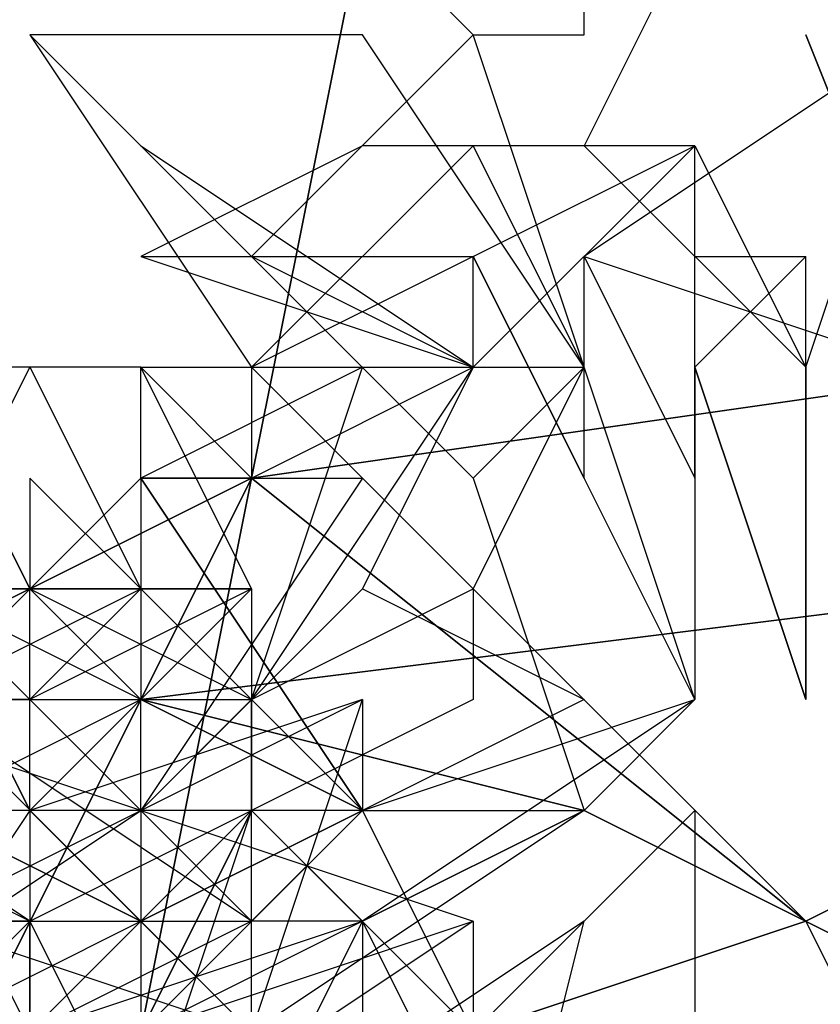
# Model space of a CAD drawing. Extents: x -39 to 40, y -61 to 61.
# Drawn here: x -23 to -16, y 47 to 56 of the extents above; entities that cross this region are included whole.
import ezdxf

# ---------------------------------------------------------------- set-up
doc = ezdxf.new("R2010")
doc.units = 0

msp = doc.modelspace()

# ---------------------------------------------------------------- linework, layer by layer
at = {"layer": 'LEAVES'}
for points in [[(-18, 56, 8.8), (-18, 58, 7), (-20, 57, 9.4), (-19, 56, 11)], [(-18, 55, 13), (-16, 53, 16), (-15, 56, 13), (-17, 57, 11)], [(-21, 53, 9.6), (-18, 53, 9.3), (-20, 56, 8.2), (-23, 56, 8.4)], [(-22, 55, 9.2), (-19, 53, 9.3), (-21, 54, 6.8), (-23, 56, 6.7)], [(-18, 53, 6.2), (-19, 56, 4.1), (-21, 54, 7.1), (-19, 52, 9.2)], [(-15, 53, 14), (-13, 55, 16), (-15, 56, 13), (-18, 54, 12)], [(-19, 53, 8.7), (-17, 55, 6.7), (-20, 55, 7.9), (-22, 54, 10)], [(-19, 54, 9.9), (-17, 55, 7.3), (-20, 55, 7.3), (-22, 54, 10)], [(-18, 53, 6.2), (-19, 55, 3.6), (-21, 53, 6.2), (-19, 51, 8.7)], [(-16, 53, 7.9), (-16, 50, 7.2), (-17, 53, 5.9), (-17, 55, 6.6)], [(-19, 53, 7), (-19, 54, 5.2), (-21, 53, 6.5), (-21, 52, 8.3)], [(-19, 54, 4.7), (-19, 54, 6.7), (-18, 52, 5.8), (-18, 52, 3.7)], [(-17, 52, 7.6), (-17, 50, 5.8), (-18, 52, 5.7), (-18, 54, 7.6)], [(-16, 52, 4.3), (-16, 54, 4.5), (-17, 53, 6), (-16, 50, 5.8)], [(-16, 54, 6.5), (-17, 53, 8.2), (-17, 52, 5.9), (-17, 54, 4.2)], [(-24, 51, 6.2), (-23, 49, 6.5), (-23, 51, 8), (-24, 53, 7.7)], [(-22, 53, 7.4), (-24, 53, 6.6), (-23, 51, 7.3), (-21, 51, 8)], [(-24, 51, -8.9), (-23, 53, -7.1), (-22, 51, -9.2), (-23, 50, -11)], [(-21, 50, 7), (-20, 53, 7.5), (-22, 52, 5.7), (-22, 50, 5.2)], [(-21, 53, -9), (-21, 52, -11), (-22, 52, -9.4), (-22, 53, -7.2)], [(-20, 51, -11), (-22, 49, -11), (-21, 50, -8.9), (-19, 53, -8.6)], [(-17, 50, 4.2), (-18, 53, 2.3), (-19, 52, 5.7), (-18, 49, 7.7)], [(-22, 49, -11), (-25, 49, -8.7), (-22, 52, -9.6), (-20, 52, -12)], [(-23, 51, 4.5), (-21, 50, 4.2), (-22, 51, 5.9), (-23, 52, 6.1)], [(-24, 48, 7.2), (-21, 48, 9.3), (-24, 50, 9.1), (-26, 51, 7)], [(-24, 51, 8.9), (-25, 50, 5.8), (-22, 50, 6.7), (-21, 51, 9.7)], [(-23, 50, 5.4), (-22, 49, 5.2), (-22, 50, 6.9), (-24, 51, 7.1)], [(-23, 49, 4.2), (-24, 51, 3), (-21, 51, 4), (-21, 49, 5.1)], [(-23, 50, -11), (-24, 50, -8), (-22, 51, -9.1), (-21, 51, -12)], [(-24, 50, -8.2), (-22, 51, -5.6), (-20, 49, -8.4), (-22, 48, -11)], [(-21, 50, 1.2), (-20, 49, 2.6), (-22, 50, 2.9), (-23, 51, 1.6)], [(-20, 51, -7.2), (-18, 50, -9.2), (-20, 49, -8.2), (-22, 49, -6.1)], [(-19, 50, -9.7), (-21, 49, -11), (-21, 50, -8.7), (-19, 51, -7.7)], [(-24, 48, 9.4), (-22, 49, 11), (-25, 50, 11), (-26, 49, 8.7)], [(-26, 47, 6.7), (-23, 45, 5.6), (-23, 48, 8.5), (-26, 50, 9.6)], [(-23, 49, 1.3), (-25, 46, 2.1), (-21, 47, 2.5), (-20, 50, 1.7)], [(-22, 48, 3.4), (-24, 49, 3.4), (-22, 50, 3.3), (-20, 49, 3.3)], [(-20, 49, 2.8), (-21, 48, 3.6), (-22, 49, 2.2), (-20, 50, 1.4)], [(-20, 48, -11), (-22, 47, -9.6), (-20, 49, -8.2), (-17, 50, -9.6)], [(-24, 49, 9.7), (-26, 48, 8.2), (-24, 47, 9.1), (-22, 48, 11)], [(-25, 48, 7.5), (-23, 47, 6.6), (-23, 48, 8.3), (-25, 49, 9.2)], [(-24, 48, 6.9), (-21, 47, 6.8), (-23, 49, 7.5), (-25, 49, 7.6)], [(-22, 49, -2.2), (-19, 48, -2), (-22, 46, -1.2), (-25, 47, -1.4)], [(-24, 48, -0.28), (-22, 49, -1.8), (-22, 47, -0.48), (-24, 46, 1)], [(-23, 48, -1.4), (-21, 49, -1.8), (-22, 47, -0.12), (-24, 47, 0.3)], [(-23, 47, 1.8), (-24, 49, 0.9), (-22, 48, 1.5), (-21, 47, 2.4)], [(-23, 47, -0.72), (-24, 44, 0.88), (-21, 46, 0.85), (-21, 49, -0.75)], [(-22, 47, 8.3), (-21, 49, 9.9), (-23, 49, 7.7), (-23, 47, 6.1)], [(-21, 48, 2.8), (-23, 47, 2.8), (-22, 48, 1.1), (-20, 49, 1.1)], [(-21, 47, -11), (-23, 47, -7.8), (-20, 48, -8), (-18, 49, -11)], [(-19, 47, -1.4), (-20, 44, 0.8), (-22, 46, -0.84), (-21, 49, -3)], [(-20, 48, 0.061), (-20, 46, 1.5), (-22, 47, 0.23), (-21, 49, -1.2)], [(-20, 49, -6.6), (-18, 49, -7.5), (-20, 48, -7.9), (-21, 48, -6.9)], [(-17, 49, -7.5), (-17, 47, -11), (-19, 47, -7.7), (-18, 48, -4.6)], [(-23, 48, 11), (-26, 48, 9.8), (-24, 46, 9.6), (-22, 46, 11)], [(-22, 47, -6.5), (-19, 48, -4.7), (-19, 47, -7.5), (-22, 46, -9.4)], [(-21, 46, -3.9), (-22, 43, -4.2), (-19, 44, -3.7), (-18, 48, -3.5)], [(-19, 46, 1.2), (-20, 48, 0.65), (-21, 46, 1.3), (-21, 45, 1.9)]]:
    msp.add_3dface(points, dxfattribs=at)
at = {"layer": 'LEVEL3'}
for points in [[(-14, 51, 0.94), (-14, 51, 0.95), (-16, 56, 2)], [(-14, 51, 0.94), (-14, 51, 0.94), (-16, 56, 2)], [(-14, 51, 0.94), (-14, 51, 0.94), (-16, 56, 2)], [(-14, 51, 0.95), (-14, 51, 0.94), (-16, 56, 2)], [(-14, 51, 0.95), (-14, 51, 0.95), (-16, 56, 2)], [(-14, 51, 0.96), (-14, 51, 0.95), (-16, 56, 2)], [(-14, 51, 0.96), (-14, 51, 0.96), (-16, 56, 2)], [(-14, 51, 0.97), (-14, 51, 0.96), (-16, 56, 2)], [(-14, 51, 0.97), (-14, 51, 0.97), (-16, 56, 2)], [(-14, 51, 0.97), (-14, 51, 0.97), (-16, 56, 2)], [(-14, 51, 0.98), (-14, 51, 0.97), (-16, 56, 2)], [(-14, 51, 0.98), (-14, 51, 0.98), (-16, 56, 2)], [(-14, 51, 0.98), (-14, 51, 0.98), (-16, 56, 2)], [(-14, 51, 0.97), (-14, 51, 0.98), (-16, 56, 2)], [(-14, 51, 0.97), (-14, 51, 0.97), (-16, 56, 2)], [(-14, 51, 0.96), (-14, 51, 0.97), (-16, 56, 2)], [(-14, 51, 0.96), (-14, 51, 0.96), (-16, 56, 2)], [(-14, 51, 0.95), (-14, 51, 0.96), (-16, 56, 2)], [(-14, 51, 0.95), (-14, 51, 0.95), (-16, 56, 2)], [(-14, 51, 0.95), (-14, 51, 0.95), (-16, 56, 2)], [(-16, 48, 8.2), (-16, 48, 8.2), (-19, 51, 11)], [(-16, 48, 8.2), (-16, 48, 8.2), (-19, 51, 11)], [(-16, 48, 8.2), (-16, 48, 8.2), (-19, 51, 11)], [(-16, 48, 8.2), (-16, 48, 8.2), (-19, 51, 11)], [(-16, 48, 8.2), (-16, 48, 8.2), (-19, 51, 11)], [(-16, 48, 8.2), (-16, 48, 8.2), (-19, 51, 11)], [(-16, 48, 8.2), (-16, 48, 8.2), (-19, 51, 11)], [(-16, 48, 8.2), (-16, 48, 8.2), (-19, 51, 11)], [(-16, 48, 8.2), (-16, 48, 8.2), (-19, 51, 11)], [(-16, 48, 8.2), (-16, 48, 8.2), (-19, 51, 11)], [(-16, 48, 8.2), (-16, 48, 8.2), (-19, 51, 11)], [(-16, 48, 8.2), (-16, 48, 8.2), (-19, 51, 11)], [(-16, 48, 8.2), (-16, 48, 8.2), (-19, 51, 11)], [(-16, 48, 8.2), (-16, 48, 8.2), (-19, 51, 11)], [(-16, 48, 8.2), (-16, 48, 8.2), (-19, 51, 11)], [(-16, 48, 8.2), (-16, 48, 8.2), (-19, 51, 11)], [(-16, 48, 8.2), (-16, 48, 8.2), (-19, 51, 11)], [(-16, 48, 8.2), (-16, 48, 8.2), (-19, 51, 11)], [(-16, 48, 8.2), (-16, 48, 8.2), (-19, 51, 11)], [(-16, 48, 8.2), (-16, 48, 8.2), (-19, 51, 11)], [(-14, 44, 5.6), (-14, 44, 5.6), (-16, 48, 8.2)], [(-14, 44, 5.6), (-14, 44, 5.6), (-16, 48, 8.2)], [(-14, 44, 5.6), (-14, 44, 5.6), (-16, 48, 8.2)], [(-14, 44, 5.6), (-14, 44, 5.6), (-16, 48, 8.2)], [(-14, 44, 5.6), (-14, 44, 5.6), (-16, 48, 8.2)], [(-14, 44, 5.6), (-14, 44, 5.6), (-16, 48, 8.2)], [(-14, 44, 5.6), (-14, 44, 5.6), (-16, 48, 8.2)], [(-14, 44, 5.6), (-14, 44, 5.6), (-16, 48, 8.2)], [(-14, 44, 5.6), (-14, 44, 5.6), (-16, 48, 8.2)], [(-14, 44, 5.6), (-14, 44, 5.6), (-16, 48, 8.2)], [(-14, 44, 5.6), (-14, 44, 5.6), (-16, 48, 8.2)], [(-14, 44, 5.6), (-14, 44, 5.6), (-16, 48, 8.2)], [(-14, 44, 5.6), (-14, 44, 5.6), (-16, 48, 8.2)], [(-14, 44, 5.6), (-14, 44, 5.6), (-16, 48, 8.2)], [(-14, 44, 5.6), (-14, 44, 5.6), (-16, 48, 8.2)], [(-14, 44, 5.6), (-14, 44, 5.6), (-16, 48, 8.2)], [(-14, 44, 5.6), (-14, 44, 5.6), (-16, 48, 8.2)], [(-14, 44, 5.6), (-14, 44, 5.6), (-16, 48, 8.2)], [(-14, 44, 5.6), (-14, 44, 5.6), (-16, 48, 8.2)], [(-14, 44, 5.6), (-14, 44, 5.6), (-16, 48, 8.2)]]:
    msp.add_3dface(points, dxfattribs=at)
at = {"layer": 'LEVEL4'}
for points in [[(-21, 52, 5.4), (-21, 52, 5.4), (-22, 53, 4.2)], [(-21, 52, 5.4), (-21, 52, 5.4), (-22, 53, 4.2)], [(-21, 52, 5.4), (-21, 52, 5.4), (-22, 53, 4.2)], [(-21, 52, 5.4), (-21, 52, 5.4), (-22, 53, 4.2)], [(-21, 52, 5.4), (-21, 52, 5.4), (-22, 53, 4.2)], [(-21, 52, 5.4), (-21, 52, 5.4), (-22, 53, 4.2)], [(-21, 52, 5.4), (-21, 52, 5.4), (-22, 53, 4.2)], [(-21, 52, 5.4), (-21, 52, 5.4), (-22, 53, 4.2)], [(-21, 52, 5.4), (-21, 52, 5.4), (-22, 53, 4.2)], [(-21, 52, 5.4), (-21, 52, 5.4), (-22, 53, 4.2)], [(-21, 52, 5.4), (-21, 52, 5.4), (-22, 53, 4.2)], [(-21, 52, 5.4), (-21, 52, 5.4), (-22, 53, 4.2)], [(-21, 52, 5.4), (-21, 52, 5.4), (-22, 53, 4.2)], [(-21, 52, 5.4), (-21, 52, 5.4), (-22, 53, 4.2)], [(-21, 52, 5.4), (-21, 52, 5.4), (-22, 53, 4.2)], [(-21, 52, 5.4), (-21, 52, 5.4), (-22, 53, 4.2)], [(-21, 52, 5.4), (-21, 52, 5.4), (-22, 53, 4.2)], [(-21, 52, 5.4), (-21, 52, 5.4), (-22, 53, 4.2)], [(-21, 52, 5.4), (-21, 52, 5.4), (-22, 53, 4.2)], [(-21, 52, 5.4), (-21, 52, 5.4), (-22, 53, 4.2)], [(-16, 48, 8.2), (-16, 48, 8.2), (-21, 52, 5.4)], [(-16, 48, 8.2), (-16, 48, 8.2), (-21, 52, 5.4)], [(-16, 48, 8.2), (-16, 48, 8.2), (-21, 52, 5.4)], [(-16, 48, 8.2), (-16, 48, 8.2), (-21, 52, 5.4)], [(-16, 48, 8.2), (-16, 48, 8.2), (-21, 52, 5.4)], [(-16, 48, 8.2), (-16, 48, 8.2), (-21, 52, 5.4)], [(-16, 48, 8.2), (-16, 48, 8.2), (-21, 52, 5.4)], [(-16, 48, 8.2), (-16, 48, 8.2), (-21, 52, 5.4)], [(-16, 48, 8.2), (-16, 48, 8.2), (-21, 52, 5.4)], [(-16, 48, 8.2), (-16, 48, 8.2), (-21, 52, 5.4)], [(-16, 48, 8.2), (-16, 48, 8.2), (-21, 52, 5.4)], [(-16, 48, 8.2), (-16, 48, 8.2), (-21, 52, 5.4)], [(-16, 48, 8.2), (-16, 48, 8.2), (-21, 52, 5.4)], [(-16, 48, 8.2), (-16, 48, 8.2), (-21, 52, 5.4)], [(-16, 48, 8.2), (-16, 48, 8.2), (-21, 52, 5.4)], [(-16, 48, 8.2), (-16, 48, 8.2), (-21, 52, 5.4)], [(-16, 48, 8.2), (-16, 48, 8.2), (-21, 52, 5.4)], [(-16, 48, 8.2), (-16, 48, 8.2), (-21, 52, 5.4)], [(-16, 48, 8.2), (-16, 48, 8.2), (-21, 52, 5.4)], [(-16, 48, 8.2), (-16, 48, 8.2), (-21, 52, 5.4)], [(-14, 51, 0.95), (-14, 51, 0.96), (-22, 50, 0.013), (-22, 50, 0.012)], [(-14, 51, 0.95), (-14, 51, 0.95), (-22, 50, 0.012)], [(-14, 51, 0.95), (-14, 51, 0.95), (-22, 50, 0.012)], [(-14, 51, 0.95), (-14, 51, 0.95), (-22, 50, 0.012)], [(-14, 51, 0.95), (-14, 51, 0.95), (-22, 50, 0.012)], [(-14, 51, 0.95), (-14, 51, 0.95), (-22, 50, 0.012)], [(-14, 51, 0.95), (-14, 51, 0.95), (-22, 50, 0.012)], [(-14, 51, 0.95), (-14, 51, 0.95), (-22, 50, 0.012)], [(-14, 51, 0.96), (-14, 51, 0.95), (-22, 50, 0.012), (-22, 50, 0.013)], [(-14, 51, 0.96), (-14, 51, 0.96), (-22, 50, 0.013)], [(-14, 51, 0.97), (-14, 51, 0.96), (-22, 50, 0.013), (-22, 50, 0.014)], [(-14, 51, 0.97), (-14, 51, 0.97), (-22, 50, 0.014)], [(-14, 51, 0.97), (-14, 51, 0.97), (-22, 50, 0.014)], [(-14, 51, 0.97), (-14, 51, 0.97), (-22, 50, 0.014)], [(-14, 51, 0.97), (-14, 51, 0.97), (-22, 50, 0.014)], [(-14, 51, 0.97), (-14, 51, 0.97), (-22, 50, 0.014)], [(-14, 51, 0.97), (-14, 51, 0.97), (-22, 50, 0.014)], [(-14, 51, 0.97), (-14, 51, 0.97), (-22, 50, 0.014)], [(-14, 51, 0.96), (-14, 51, 0.97), (-22, 50, 0.014), (-22, 50, 0.013)], [(-14, 51, 0.96), (-14, 51, 0.96), (-22, 50, 0.013)], [(-16, 48, 8.2), (-16, 48, 8.2), (-10, 51, 7.5)], [(-16, 48, 8.2), (-16, 48, 8.2), (-10, 51, 7.5)], [(-16, 48, 8.2), (-16, 48, 8.2), (-10, 51, 7.5), (-10, 51, 7.6)], [(-16, 48, 8.2), (-16, 48, 8.2), (-10, 51, 7.6)], [(-16, 48, 8.2), (-16, 48, 8.2), (-10, 51, 7.6)], [(-16, 48, 8.2), (-16, 48, 8.2), (-10, 51, 7.6)], [(-16, 48, 8.2), (-16, 48, 8.2), (-10, 51, 7.6)], [(-16, 48, 8.2), (-16, 48, 8.2), (-10, 51, 7.6)], [(-16, 48, 8.2), (-16, 48, 8.2), (-10, 51, 7.6)], [(-16, 48, 8.2), (-16, 48, 8.2), (-10, 51, 7.6)], [(-16, 48, 8.2), (-16, 48, 8.2), (-10, 51, 7.6), (-10, 51, 7.5)], [(-16, 48, 8.2), (-16, 48, 8.2), (-10, 51, 7.5)], [(-16, 48, 8.2), (-16, 48, 8.2), (-10, 51, 7.5)], [(-16, 48, 8.2), (-16, 48, 8.2), (-10, 51, 7.5)], [(-16, 48, 8.2), (-16, 48, 8.2), (-10, 51, 7.5)], [(-16, 48, 8.2), (-16, 48, 8.2), (-10, 51, 7.5)], [(-16, 48, 8.2), (-16, 48, 8.2), (-10, 51, 7.5)], [(-16, 48, 8.2), (-16, 48, 8.2), (-10, 51, 7.5)], [(-16, 48, 8.2), (-16, 48, 8.2), (-10, 51, 7.5)], [(-16, 48, 8.2), (-16, 48, 8.2), (-10, 51, 7.5)], [(-22, 50, 0.012), (-22, 50, 0.013), (-23, 49, -0.22)], [(-22, 50, 0.012), (-22, 50, 0.012), (-23, 49, -0.22)], [(-22, 50, 0.012), (-22, 50, 0.012), (-23, 49, -0.22)], [(-22, 50, 0.012), (-22, 50, 0.012), (-23, 49, -0.22)], [(-22, 50, 0.012), (-22, 50, 0.012), (-23, 49, -0.22)], [(-22, 50, 0.012), (-22, 50, 0.012), (-23, 49, -0.22)], [(-22, 50, 0.012), (-22, 50, 0.012), (-23, 49, -0.22)], [(-22, 50, 0.012), (-22, 50, 0.012), (-23, 49, -0.22)], [(-22, 50, 0.013), (-22, 50, 0.012), (-23, 49, -0.22)], [(-22, 50, 0.013), (-22, 50, 0.013), (-23, 49, -0.22)], [(-22, 50, 0.014), (-22, 50, 0.013), (-23, 49, -0.22)], [(-22, 50, 0.014), (-22, 50, 0.014), (-23, 49, -0.22)], [(-22, 50, 0.014), (-22, 50, 0.014), (-23, 49, -0.22)], [(-22, 50, 0.014), (-22, 50, 0.014), (-23, 49, -0.22)], [(-22, 50, 0.014), (-22, 50, 0.014), (-23, 49, -0.22)], [(-22, 50, 0.014), (-22, 50, 0.014), (-23, 49, -0.22)], [(-22, 50, 0.014), (-22, 50, 0.014), (-23, 49, -0.22)], [(-22, 50, 0.014), (-22, 50, 0.014), (-23, 49, -0.22)], [(-22, 50, 0.013), (-22, 50, 0.014), (-23, 49, -0.22)], [(-22, 50, 0.013), (-22, 50, 0.013), (-23, 49, -0.22)], [(-18, 49, 4.9), (-18, 49, 4.9), (-22, 50, 8)], [(-18, 49, 4.9), (-18, 49, 4.9), (-22, 50, 8)], [(-18, 49, 4.9), (-18, 49, 4.9), (-22, 50, 8)], [(-18, 49, 4.9), (-18, 49, 4.9), (-22, 50, 8)], [(-18, 49, 4.9), (-18, 49, 4.9), (-22, 50, 8)], [(-18, 49, 4.9), (-18, 49, 4.9), (-22, 50, 8)], [(-18, 49, 4.9), (-18, 49, 4.9), (-22, 50, 8)], [(-18, 49, 4.9), (-18, 49, 4.9), (-22, 50, 8)], [(-18, 49, 4.9), (-18, 49, 4.9), (-22, 50, 8)], [(-18, 49, 4.9), (-18, 49, 4.9), (-22, 50, 8)], [(-18, 49, 4.9), (-18, 49, 4.9), (-22, 50, 8)], [(-18, 49, 4.9), (-18, 49, 4.9), (-22, 50, 8)], [(-18, 49, 4.9), (-18, 49, 4.9), (-22, 50, 8)], [(-18, 49, 4.9), (-18, 49, 4.9), (-22, 50, 8)], [(-18, 49, 4.9), (-18, 49, 4.9), (-22, 50, 8)], [(-18, 49, 4.9), (-18, 49, 4.9), (-22, 50, 8)], [(-18, 49, 4.9), (-18, 49, 4.9), (-22, 50, 8)], [(-18, 49, 4.9), (-18, 49, 4.9), (-22, 50, 8)], [(-18, 49, 4.9), (-18, 49, 4.9), (-22, 50, 8)], [(-18, 49, 4.9), (-18, 49, 4.9), (-22, 50, 8)], [(-12, 46, 0.12), (-12, 46, 0.12), (-18, 49, 4.9)], [(-12, 46, 0.11), (-12, 46, 0.12), (-18, 49, 4.9)], [(-12, 46, 0.11), (-12, 46, 0.11), (-18, 49, 4.9)], [(-12, 46, 0.1), (-12, 46, 0.11), (-18, 49, 4.9)], [(-12, 46, 0.1), (-12, 46, 0.1), (-18, 49, 4.9)], [(-12, 46, 0.099), (-12, 46, 0.1), (-18, 49, 4.9)], [(-12, 46, 0.1), (-12, 46, 0.099), (-18, 49, 4.9)], [(-12, 46, 0.1), (-12, 46, 0.1), (-18, 49, 4.9)], [(-12, 46, 0.11), (-12, 46, 0.1), (-18, 49, 4.9)], [(-12, 46, 0.11), (-12, 46, 0.11), (-18, 49, 4.9)], [(-12, 46, 0.12), (-12, 46, 0.11), (-18, 49, 4.9)], [(-12, 46, 0.12), (-12, 46, 0.12), (-18, 49, 4.9)], [(-12, 46, 0.13), (-12, 46, 0.12), (-18, 49, 4.9)], [(-12, 46, 0.13), (-12, 46, 0.13), (-18, 49, 4.9)], [(-12, 46, 0.14), (-12, 46, 0.13), (-18, 49, 4.9)], [(-12, 46, 0.14), (-12, 46, 0.14), (-18, 49, 4.9)], [(-12, 46, 0.14), (-12, 46, 0.14), (-18, 49, 4.9)], [(-12, 46, 0.13), (-12, 46, 0.14), (-18, 49, 4.9)], [(-12, 46, 0.13), (-12, 46, 0.13), (-18, 49, 4.9)], [(-12, 46, 0.12), (-12, 46, 0.13), (-18, 49, 4.9)], [(-16, 48, 8.2), (-16, 48, 8.2), (-22, 46, 15)], [(-16, 48, 8.2), (-16, 48, 8.2), (-22, 46, 15)], [(-16, 48, 8.2), (-16, 48, 8.2), (-22, 46, 15)], [(-16, 48, 8.2), (-16, 48, 8.2), (-22, 46, 15)], [(-16, 48, 8.2), (-16, 48, 8.2), (-22, 46, 15)], [(-16, 48, 8.2), (-16, 48, 8.2), (-22, 46, 15)], [(-16, 48, 8.2), (-16, 48, 8.2), (-22, 46, 15)], [(-16, 48, 8.2), (-16, 48, 8.2), (-22, 46, 15)], [(-16, 48, 8.2), (-16, 48, 8.2), (-22, 46, 15)], [(-16, 48, 8.2), (-16, 48, 8.2), (-22, 46, 15)], [(-16, 48, 8.2), (-16, 48, 8.2), (-22, 46, 15)], [(-16, 48, 8.2), (-16, 48, 8.2), (-22, 46, 15)], [(-16, 48, 8.2), (-16, 48, 8.2), (-22, 46, 15)], [(-16, 48, 8.2), (-16, 48, 8.2), (-22, 46, 15)], [(-16, 48, 8.2), (-16, 48, 8.2), (-22, 46, 15)], [(-16, 48, 8.2), (-16, 48, 8.2), (-22, 46, 15)], [(-16, 48, 8.2), (-16, 48, 8.2), (-22, 46, 15)], [(-16, 48, 8.2), (-16, 48, 8.2), (-22, 46, 15)], [(-16, 48, 8.2), (-16, 48, 8.2), (-22, 46, 15)], [(-16, 48, 8.2), (-16, 48, 8.2), (-22, 46, 15)]]:
    msp.add_3dface(points, dxfattribs=at)
at = {"layer": 'LEVEL5'}
for points in [[(-21, 52, 5.4), (-21, 52, 5.4), (-20, 57, 8.9)], [(-21, 52, 5.4), (-21, 52, 5.4), (-20, 57, 8.9)], [(-21, 52, 5.4), (-21, 52, 5.4), (-20, 57, 8.9)], [(-21, 52, 5.4), (-21, 52, 5.4), (-20, 57, 8.9)], [(-21, 52, 5.4), (-21, 52, 5.4), (-20, 57, 8.9)], [(-21, 52, 5.4), (-21, 52, 5.4), (-20, 57, 8.9)], [(-21, 52, 5.4), (-21, 52, 5.4), (-20, 57, 8.9)], [(-21, 52, 5.4), (-21, 52, 5.4), (-20, 57, 8.9)], [(-21, 52, 5.4), (-21, 52, 5.4), (-20, 57, 8.9)], [(-21, 52, 5.4), (-21, 52, 5.4), (-20, 57, 8.9)], [(-21, 52, 5.4), (-21, 52, 5.4), (-20, 57, 8.9)], [(-21, 52, 5.4), (-21, 52, 5.4), (-20, 57, 8.9)], [(-21, 52, 5.4), (-21, 52, 5.4), (-20, 57, 8.9)], [(-21, 52, 5.4), (-21, 52, 5.4), (-20, 57, 8.9)], [(-21, 52, 5.4), (-21, 52, 5.4), (-20, 57, 8.9)], [(-21, 52, 5.4), (-21, 52, 5.4), (-20, 57, 8.9)], [(-21, 52, 5.4), (-21, 52, 5.4), (-20, 57, 8.9)], [(-21, 52, 5.4), (-21, 52, 5.4), (-20, 57, 8.9)], [(-21, 52, 5.4), (-21, 52, 5.4), (-20, 57, 8.9)], [(-21, 52, 5.4), (-21, 52, 5.4), (-20, 57, 8.9)], [(-21, 52, 5.4), (-21, 52, 5.4), (-14, 53, 6.3)], [(-21, 52, 5.4), (-21, 52, 5.4), (-14, 53, 6.3)], [(-21, 52, 5.4), (-21, 52, 5.4), (-14, 53, 6.3)], [(-21, 52, 5.4), (-21, 52, 5.4), (-14, 53, 6.3)], [(-21, 52, 5.4), (-21, 52, 5.4), (-14, 53, 6.3)], [(-21, 52, 5.4), (-21, 52, 5.4), (-14, 53, 6.3)], [(-21, 52, 5.4), (-21, 52, 5.4), (-14, 53, 6.3)], [(-21, 52, 5.4), (-21, 52, 5.4), (-14, 53, 6.3)], [(-21, 52, 5.4), (-21, 52, 5.4), (-14, 53, 6.3)], [(-21, 52, 5.4), (-21, 52, 5.4), (-14, 53, 6.3)], [(-21, 52, 5.4), (-21, 52, 5.4), (-14, 53, 6.3)], [(-21, 52, 5.4), (-21, 52, 5.4), (-14, 53, 6.3)], [(-21, 52, 5.4), (-21, 52, 5.4), (-14, 53, 6.3)], [(-21, 52, 5.4), (-21, 52, 5.4), (-14, 53, 6.3)], [(-21, 52, 5.4), (-21, 52, 5.4), (-14, 53, 6.3)], [(-21, 52, 5.4), (-21, 52, 5.4), (-14, 53, 6.3)], [(-21, 52, 5.4), (-21, 52, 5.4), (-14, 53, 6.3)], [(-21, 52, 5.4), (-21, 52, 5.4), (-14, 53, 6.3)], [(-21, 52, 5.4), (-21, 52, 5.4), (-14, 53, 6.3)], [(-21, 52, 5.4), (-21, 52, 5.4), (-14, 53, 6.3)], [(-21, 52, 5.4), (-21, 52, 5.4), (-25, 50, 11)], [(-21, 52, 5.4), (-21, 52, 5.4), (-25, 50, 11)], [(-21, 52, 5.4), (-21, 52, 5.4), (-25, 50, 11)], [(-21, 52, 5.4), (-21, 52, 5.4), (-25, 50, 11)], [(-21, 52, 5.4), (-21, 52, 5.4), (-25, 50, 11)], [(-21, 52, 5.4), (-21, 52, 5.4), (-25, 50, 11)], [(-21, 52, 5.4), (-21, 52, 5.4), (-25, 50, 11)], [(-21, 52, 5.4), (-21, 52, 5.4), (-25, 50, 11)], [(-21, 52, 5.4), (-21, 52, 5.4), (-25, 50, 11)], [(-21, 52, 5.4), (-21, 52, 5.4), (-25, 50, 11)], [(-21, 52, 5.4), (-21, 52, 5.4), (-25, 50, 11)], [(-21, 52, 5.4), (-21, 52, 5.4), (-25, 50, 11)], [(-21, 52, 5.4), (-21, 52, 5.4), (-25, 50, 11)], [(-21, 52, 5.4), (-21, 52, 5.4), (-25, 50, 11)], [(-21, 52, 5.4), (-21, 52, 5.4), (-25, 50, 11)], [(-21, 52, 5.4), (-21, 52, 5.4), (-25, 50, 11)], [(-21, 52, 5.4), (-21, 52, 5.4), (-25, 50, 11)], [(-21, 52, 5.4), (-21, 52, 5.4), (-25, 50, 11)], [(-21, 52, 5.4), (-21, 52, 5.4), (-25, 50, 11)], [(-21, 52, 5.4), (-21, 52, 5.4), (-25, 50, 11)], [(-21, 52, 5.4), (-21, 52, 5.4), (-24, 46, 9.8)], [(-21, 52, 5.4), (-21, 52, 5.4), (-24, 46, 9.8)], [(-21, 52, 5.4), (-21, 52, 5.4), (-24, 46, 9.8)], [(-21, 52, 5.4), (-21, 52, 5.4), (-24, 46, 9.8)], [(-21, 52, 5.4), (-21, 52, 5.4), (-24, 46, 9.8)], [(-21, 52, 5.4), (-21, 52, 5.4), (-24, 46, 9.8)], [(-21, 52, 5.4), (-21, 52, 5.4), (-24, 46, 9.8)], [(-21, 52, 5.4), (-21, 52, 5.4), (-24, 46, 9.8)], [(-21, 52, 5.4), (-21, 52, 5.4), (-24, 46, 9.8)], [(-21, 52, 5.4), (-21, 52, 5.4), (-24, 46, 9.8)], [(-21, 52, 5.4), (-21, 52, 5.4), (-24, 46, 9.8)], [(-21, 52, 5.4), (-21, 52, 5.4), (-24, 46, 9.8)], [(-21, 52, 5.4), (-21, 52, 5.4), (-24, 46, 9.8)], [(-21, 52, 5.4), (-21, 52, 5.4), (-24, 46, 9.8)], [(-21, 52, 5.4), (-21, 52, 5.4), (-24, 46, 9.8)], [(-21, 52, 5.4), (-21, 52, 5.4), (-24, 46, 9.8)], [(-21, 52, 5.4), (-21, 52, 5.4), (-24, 46, 9.8)], [(-21, 52, 5.4), (-21, 52, 5.4), (-24, 46, 9.8)], [(-21, 52, 5.4), (-21, 52, 5.4), (-24, 46, 9.8)], [(-21, 52, 5.4), (-21, 52, 5.4), (-24, 46, 9.8)], [(-21, 52, 5.4), (-21, 52, 5.4), (-22, 47, 0.23)], [(-21, 52, 5.4), (-21, 52, 5.4), (-22, 47, 0.23)], [(-21, 52, 5.4), (-21, 52, 5.4), (-22, 47, 0.23)], [(-21, 52, 5.4), (-21, 52, 5.4), (-22, 47, 0.23)], [(-21, 52, 5.4), (-21, 52, 5.4), (-22, 47, 0.23)], [(-21, 52, 5.4), (-21, 52, 5.4), (-22, 47, 0.23)], [(-21, 52, 5.4), (-21, 52, 5.4), (-22, 47, 0.23)], [(-21, 52, 5.4), (-21, 52, 5.4), (-22, 47, 0.23)], [(-21, 52, 5.4), (-21, 52, 5.4), (-22, 47, 0.23)], [(-21, 52, 5.4), (-21, 52, 5.4), (-22, 47, 0.23)], [(-21, 52, 5.4), (-21, 52, 5.4), (-22, 47, 0.23)], [(-21, 52, 5.4), (-21, 52, 5.4), (-22, 47, 0.23)], [(-21, 52, 5.4), (-21, 52, 5.4), (-22, 47, 0.23)], [(-21, 52, 5.4), (-21, 52, 5.4), (-22, 47, 0.23)], [(-21, 52, 5.4), (-21, 52, 5.4), (-22, 47, 0.23)], [(-21, 52, 5.4), (-21, 52, 5.4), (-22, 47, 0.23)], [(-21, 52, 5.4), (-21, 52, 5.4), (-22, 47, 0.23)], [(-21, 52, 5.4), (-21, 52, 5.4), (-22, 47, 0.23)], [(-21, 52, 5.4), (-21, 52, 5.4), (-22, 47, 0.23)], [(-21, 52, 5.4), (-21, 52, 5.4), (-22, 47, 0.23)], [(-20, 49, -8.2), (-20, 49, -8.2), (-22, 52, -9.6)], [(-20, 49, -8.2), (-20, 49, -8.2), (-22, 52, -9.6)], [(-20, 49, -8.2), (-20, 49, -8.2), (-22, 52, -9.6)], [(-20, 49, -8.2), (-20, 49, -8.2), (-22, 52, -9.6)], [(-20, 49, -8.2), (-20, 49, -8.2), (-22, 52, -9.6)], [(-20, 49, -8.2), (-20, 49, -8.2), (-22, 52, -9.6)], [(-20, 49, -8.2), (-20, 49, -8.2), (-22, 52, -9.6)], [(-20, 49, -8.2), (-20, 49, -8.2), (-22, 52, -9.6)], [(-20, 49, -8.2), (-20, 49, -8.2), (-22, 52, -9.6)], [(-20, 49, -8.2), (-20, 49, -8.2), (-22, 52, -9.6)], [(-20, 49, -8.2), (-20, 49, -8.2), (-22, 52, -9.6)], [(-20, 49, -8.2), (-20, 49, -8.2), (-22, 52, -9.6)], [(-20, 49, -8.2), (-20, 49, -8.2), (-22, 52, -9.6)], [(-20, 49, -8.2), (-20, 49, -8.2), (-22, 52, -9.6)], [(-20, 49, -8.2), (-20, 49, -8.2), (-22, 52, -9.6)], [(-20, 49, -8.2), (-20, 49, -8.2), (-22, 52, -9.6)], [(-20, 49, -8.2), (-20, 49, -8.2), (-22, 52, -9.6)], [(-20, 49, -8.2), (-20, 49, -8.2), (-22, 52, -9.6)], [(-20, 49, -8.2), (-20, 49, -8.2), (-22, 52, -9.6)], [(-20, 49, -8.2), (-20, 49, -8.2), (-22, 52, -9.6)], [(-17, 43, -6.5), (-17, 43, -6.5), (-20, 49, -8.2)], [(-17, 43, -6.5), (-17, 43, -6.5), (-20, 49, -8.2)], [(-17, 43, -6.5), (-17, 43, -6.5), (-20, 49, -8.2)], [(-17, 43, -6.5), (-17, 43, -6.5), (-20, 49, -8.2)], [(-17, 43, -6.5), (-17, 43, -6.5), (-20, 49, -8.2)], [(-17, 43, -6.5), (-17, 43, -6.5), (-20, 49, -8.2)], [(-17, 43, -6.5), (-17, 43, -6.5), (-20, 49, -8.2)], [(-17, 43, -6.5), (-17, 43, -6.5), (-20, 49, -8.2)], [(-17, 43, -6.5), (-17, 43, -6.5), (-20, 49, -8.2)], [(-17, 43, -6.5), (-17, 43, -6.5), (-20, 49, -8.2)], [(-17, 43, -6.5), (-17, 43, -6.5), (-20, 49, -8.2)], [(-17, 43, -6.5), (-17, 43, -6.5), (-20, 49, -8.2)], [(-17, 43, -6.5), (-17, 43, -6.5), (-20, 49, -8.2)], [(-17, 43, -6.5), (-17, 43, -6.5), (-20, 49, -8.2)], [(-17, 43, -6.5), (-17, 43, -6.5), (-20, 49, -8.2)], [(-17, 43, -6.5), (-17, 43, -6.5), (-20, 49, -8.2)], [(-17, 43, -6.5), (-17, 43, -6.5), (-20, 49, -8.2)], [(-17, 43, -6.5), (-17, 43, -6.5), (-20, 49, -8.2)], [(-17, 43, -6.5), (-17, 43, -6.5), (-20, 49, -8.2)], [(-17, 43, -6.5), (-17, 43, -6.5), (-20, 49, -8.2)]]:
    msp.add_3dface(points, dxfattribs=at)

doc.saveas('drawing.dxf')
